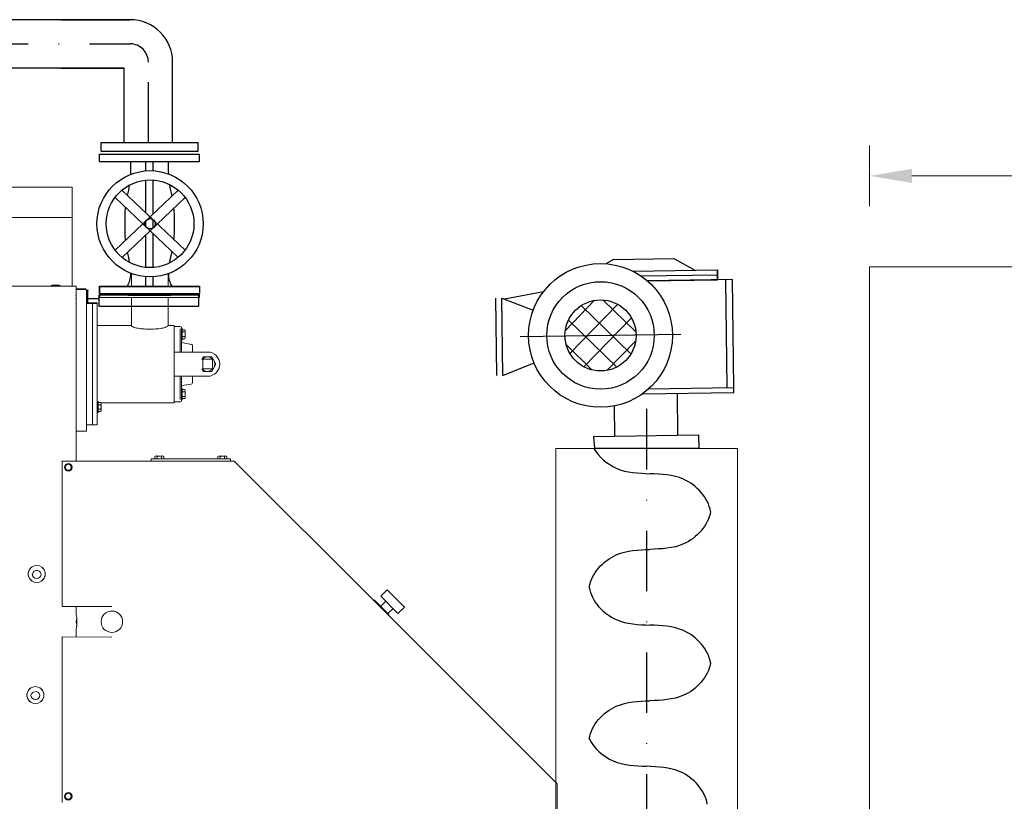
# Model space of a CAD drawing. Units: millimetres. Extents: x 24927 to 49517, y -4751 to 6735.
# Drawn here: x 46422 to 46585, y -2137 to -2008 of the extents above; entities that cross this region are included whole.
import ezdxf

# ---------------------------------------------------------------- set-up
doc = ezdxf.new("R2010")
doc.units = ezdxf.units.MM
doc.header["$LTSCALE"] = 5
doc.header["$MEASUREMENT"] = 0
doc.linetypes.add('DASHDOTX2', pattern=[2, 1, -0.5, 0, -0.5])
doc.layers.get('Defpoints').update_dxf_attribs({"color": 160})
for name, color, linetype in [('INS-OSAD', 1, 'Continuous'), ('KONTUR', 9, 'Continuous'), ('Oś-drobna', 9, 'DASHDOTX2'), ('URZĄDZENIE', 2, 'Continuous')]:
    doc.layers.add(name, color=color, linetype=linetype)
for name, color, linetype, lineweight in [('Stolarka', 161, 'Continuous', 5), ('URZADZENIA', 2, 'Continuous', 18), ('WYMIAR', 1, 'Continuous', 18)]:
    doc.layers.add(name, color=color, linetype=linetype, lineweight=lineweight)
doc.styles.add('TECHNOLOG', font='romans.shx', dxfattribs={"width": 0.8, "oblique": 15})
doc.dimstyles.new('TECHNOLOG', dxfattribs={"dimtxt": 10, "dimasz": 7, "dimexe": 5, "dimexo": 10, "dimgap": 2, "dimtad": 1, "dimdec": 0, "dimtxsty": 'TECHNOLOG', "dimcen": 2, "dimdle": 5, "dimclrd": 8, "dimclre": 8, "dimclrt": 8, "dimadec": 0, "dimazin": 0, "dimtfac": 1, "dimtdec": 0, "dimtmove": 0, "dimatfit": 3, "dimldrblk": 'NONE', "dimfxl": 1, "dimtolj": 1, "dimtzin": 0, "dimlwd": 18, "dimlwe": -1, "dimarcsym": 0})

# ---------------------------------------------------------------- blocks, each defined once
blk = doc.blocks.new('*D159')
at = {"layer": 'Defpoints', "color": 0}
for p in [(46652.6, -2034.14), (46562.6, -2049.14), (46652.6, -2049.14)]:
    blk.add_point(p, dxfattribs=at)
at = {"layer": 'WYMIAR', "color": 8}
for p, q in [((46562.6, -2039.14), (46562.6, -2029.14)), ((46652.6, -2039.14), (46652.6, -2029.14))]:
    blk.add_line(p, q, dxfattribs=at)
at = {"layer": 'WYMIAR', "color": 8, "lineweight": 18}
blk.add_line((46569.6, -2034.14), (46645.6, -2034.14), dxfattribs=at)
at = {"layer": 'WYMIAR', "color": 8}
for points in [[(46569.6, -2032.98), (46569.6, -2035.31), (46562.6, -2034.14)], [(46645.6, -2032.98), (46645.6, -2035.31), (46652.6, -2034.14)]]:
    blk.add_solid(points, dxfattribs=at)
at = {"layer": 'WYMIAR', "color": 8, "insert": (46607.6, -2027.14), "char_height": 10, "attachment_point": 5, "style": 'TECHNOLOG'}
blk.add_mtext('\\A1;90', dxfattribs=at)
blk = doc.blocks.new('_None')

msp = doc.modelspace()

# ---------------------------------------------------------------- linework, layer by layer
at = {"layer": 'INS-OSAD'}
for p, q in [((46440.58, -2008.35), (46059.39, -2008.35)), ((46429.12, -2008.35), (46440.58, -2008.35)), ((46439.58, -2016.35), (45997.53, -2016.35)), ((46429.12, -2016.35), (46439.58, -2016.35)), ((46439.58, -2028.65), (46439.58, -2016.35)), ((46447.58, -2028.65), (46447.58, -2015.35))]:
    msp.add_line(p, q, dxfattribs=at)
msp.add_arc((46440.58, -2015.35), 7, 0, 90, dxfattribs=at)
at = {"layer": 'KONTUR', "ltscale": 0.02}
for points, knots in [([(46517.11, -2079.14), (46517.94, -2080.57), (46520.94, -2083.16), (46524.49, -2083.24), (46526.36, -2083.32)], [2.184814, 2.184814, 2.184814, 2.184814, 6.952973, 12.577812, 12.577812, 12.577812, 12.577812]), ([(46536.36, -2089.57), (46536.02, -2087.28), (46532.52, -2083.5), (46528.23, -2083.41), (46526.36, -2083.32)], [0, 0, 0, 0, 6.952973, 12.577812, 12.577812, 12.577812, 12.577812]), ([(46536.36, -2089.57), (46536.02, -2091.86), (46532.52, -2095.64), (46528.23, -2095.74), (46526.36, -2095.82)], [0, 0, 0, 0, 6.952973, 12.577812, 12.577812, 12.577812, 12.577812]), ([(46516.36, -2102.07), (46516.7, -2099.78), (46520.2, -2096), (46524.49, -2095.91), (46526.36, -2095.82)], [0, 0, 0, 0, 6.952973, 12.577812, 12.577812, 12.577812, 12.577812]), ([(46516.36, -2102.07), (46516.7, -2104.36), (46520.2, -2108.14), (46524.49, -2108.24), (46526.36, -2108.32)], [0, 0, 0, 0, 6.952973, 12.577812, 12.577812, 12.577812, 12.577812]), ([(46536.36, -2114.57), (46536.02, -2112.28), (46532.52, -2108.5), (46528.23, -2108.41), (46526.36, -2108.32)], [0, 0, 0, 0, 6.952973, 12.577812, 12.577812, 12.577812, 12.577812]), ([(46536.36, -2114.57), (46536.02, -2116.86), (46532.52, -2120.64), (46528.23, -2120.74), (46526.36, -2120.82)], [0, 0, 0, 0, 6.952973, 12.577812, 12.577812, 12.577812, 12.577812]), ([(46516.36, -2127.07), (46516.7, -2124.78), (46520.2, -2121), (46524.49, -2120.91), (46526.36, -2120.82)], [0, 0, 0, 0, 6.952973, 12.577812, 12.577812, 12.577812, 12.577812]), ([(46516.36, -2127.07), (46517.15, -2128.67), (46520.26, -2131.48), (46523.95, -2131.56), (46525.82, -2131.64)], [1.751917, 1.751917, 1.751917, 1.751917, 6.952973, 12.577812, 12.577812, 12.577812, 12.577812]), ([(46535.82, -2137.89), (46535.48, -2135.6), (46531.98, -2131.82), (46527.69, -2131.73), (46525.82, -2131.64)], [0, 0, 0, 0, 6.952973, 12.577812, 12.577812, 12.577812, 12.577812])]:
    msp.add_open_spline(points, degree=3, knots=knots, dxfattribs=at)
at = {"layer": 'Oś-drobna', "ltscale": 2}
for p, q in [((45991.65, -2012.35), (46440.58, -2012.35)), ((46443.58, -2028.65), (46443.58, -2015.35)), ((46525.82, -2072.63), (46525.82, -2251.58))]:
    msp.add_line(p, q, dxfattribs=at)
msp.add_arc((46440.58, -2015.35), 3, 0, 90, dxfattribs=at)
at = {"layer": 'Stolarka'}
for p, q in [((46562.6, -2049.14), (46562.6, -2139.14)), ((46652.6, -2049.14), (46562.6, -2049.14))]:
    msp.add_line(p, q, dxfattribs=at)
at = {"layer": 'URZADZENIA', "linetype": 'Continuous'}
for p, q in [((46247.16, -2036.03), (46430.98, -2036.03)), ((46430.98, -2052.38), (46430.98, -2036.03)), ((46247.16, -2041.03), (46430.98, -2041.03)), ((46440.77, -2050.26), (46440.77, -2052.45)), ((46446.84, -2052.45), (46446.84, -2050.3)), ((46431.65, -2052.38), (46307.07, -2052.38)), ((46427.53, -2052.38), (46427.53, -2052.23)), ((46427.71, -2052.17), (46428.85, -2052.17)), ((46427.91, -2052.38), (46427.91, -2052.23)), ((46428.66, -2052.38), (46428.66, -2052.23)), ((46429.03, -2052.38), (46429.03, -2052.23)), ((46431.65, -2081.27), (46431.65, -2052.38)), ((46446.84, -2052.45), (46435.54, -2052.45)), ((46435.54, -2052.45), (46435.54, -2054.25)), ((46452.04, -2052.45), (46446.84, -2052.45)), ((46452.04, -2054.25), (46452.04, -2052.45)), ((46431.65, -2052.78), (46433.28, -2052.78)), ((46431.65, -2052.93), (46433.28, -2052.93)), ((46433.28, -2052.93), (46433.28, -2052.78)), ((46433.35, -2052.93), (46433.35, -2056.27)), ((46433.45, -2055.23), (46433.45, -2053.03)), ((46433.45, -2053.03), (46433.6, -2053.03)), ((46433.6, -2055.08), (46433.6, -2053.03)), ((46433.35, -2055.05), (46433.35, -2076.28)), ((46433.35, -2055.23), (46434.35, -2055.23)), ((46433.45, -2055.23), (46435.15, -2055.23)), ((46433.6, -2055.08), (46435.15, -2055.08)), ((46434.35, -2055.23), (46434.35, -2056.57)), ((46434.35, -2055.23), (46434.35, -2056.57)), ((46434.35, -2055.23), (46434.35, -2056.57)), ((46435.15, -2055.08), (46435.15, -2056.91)), ((46435.54, -2054.25), (46446.84, -2054.25)), ((46440.77, -2054.25), (46440.77, -2058.83)), ((46446.84, -2054.25), (46446.84, -2058.84)), ((46446.84, -2054.25), (46452.04, -2054.25)), ((46434.35, -2056.31), (46434.35, -2075.23)), ((46435.15, -2075.23), (46435.15, -2056.81)), ((46435.15, -2058.83), (46440.77, -2058.83)), ((46446.84, -2058.83), (46447.85, -2058.83)), ((46447.85, -2058.83), (46447.85, -2062.86)), ((46447.85, -2059.03), (46448.85, -2059.03)), ((46447.85, -2059.03), (46447.85, -2063.23)), ((46434.35, -2075.23), (46434.35, -2059.09)), ((46448.85, -2059.4), (46448.85, -2063.17)), ((46449.05, -2059.23), (46449.05, -2063.23)), ((46449.05, -2059.35), (46449.17, -2059.35)), ((46449.05, -2059.35), (46449.05, -2061.22)), ((46449.17, -2059.35), (46449.17, -2061.22)), ((46449.17, -2059.54), (46449.61, -2059.54)), ((46449.17, -2059.91), (46449.61, -2059.91)), ((46449.17, -2060.66), (46449.61, -2060.66)), ((46449.67, -2059.72), (46449.67, -2060.85)), ((46449.05, -2061.22), (46449.17, -2061.22)), ((46450.69, -2061.96), (46449.05, -2061.68)), ((46449.17, -2061.03), (46449.61, -2061.03)), ((46450.85, -2062.15), (46450.85, -2063.23)), ((46447.85, -2063.23), (46447.85, -2064.45)), ((46453.35, -2063.23), (46447.85, -2063.23)), ((46447.85, -2064.45), (46447.85, -2071.43)), ((46452.55, -2066.03), (46452.55, -2064.43)), ((46454.15, -2064.43), (46452.55, -2064.43)), ((46454.15, -2066.03), (46454.15, -2064.43)), ((46454.15, -2066.03), (46452.55, -2066.03)), ((46447.85, -2067.23), (46447.85, -2071.63)), ((46447.85, -2067.23), (46453.35, -2067.23)), ((46448.85, -2067.23), (46448.85, -2071.07)), ((46449.05, -2067.23), (46449.05, -2071.23)), ((46450.69, -2068.51), (46449.05, -2068.78)), ((46450.85, -2067.23), (46450.85, -2068.31)), ((46449.05, -2069.25), (46449.17, -2069.25)), ((46449.05, -2069.25), (46449.05, -2071.12)), ((46449.17, -2069.25), (46449.17, -2071.12)), ((46449.17, -2069.44), (46449.61, -2069.44)), ((46449.17, -2069.81), (46449.61, -2069.81)), ((46449.67, -2069.62), (46449.67, -2070.75)), ((46435.15, -2071.39), (46435.27, -2071.39)), ((46435.15, -2071.39), (46435.15, -2073.25)), ((46435.27, -2071.39), (46435.27, -2073.25)), ((46435.27, -2071.57), (46435.71, -2071.57)), ((46435.27, -2071.94), (46435.71, -2071.94)), ((46435.75, -2071.63), (46447.85, -2071.63)), ((46435.77, -2071.75), (46435.77, -2072.88)), ((46447.85, -2071.43), (46448.85, -2071.43)), ((46449.05, -2071.12), (46449.17, -2071.12)), ((46449.17, -2070.56), (46449.61, -2070.56)), ((46449.17, -2070.93), (46449.61, -2070.93)), ((46435.15, -2073.25), (46435.27, -2073.25)), ((46435.27, -2072.69), (46435.71, -2072.69)), ((46435.27, -2073.07), (46435.71, -2073.07)), ((46433.35, -2075.23), (46434.35, -2075.23)), ((46435.15, -2075.23), (46434.35, -2075.23)), ((46431.65, -2076.28), (46433.35, -2076.28)), ((46429.35, -2081.27), (46429.35, -2105.27)), ((46429.35, -2081.27), (46457.75, -2081.27)), ((46444.02, -2081.19), (46444.02, -2080.89)), ((46444.02, -2080.89), (46457.16, -2080.89)), ((46444.67, -2080.89), (46444.67, -2080.48)), ((46445.93, -2080.4), (46444.84, -2080.4)), ((46445.03, -2080.89), (46445.03, -2080.48)), ((46445.75, -2080.89), (46445.75, -2080.48)), ((46446.11, -2080.89), (46446.11, -2080.48)), ((46455.07, -2080.89), (46455.07, -2080.48)), ((46456.33, -2080.4), (46455.24, -2080.4)), ((46455.43, -2080.89), (46455.43, -2080.48)), ((46456.15, -2080.89), (46456.15, -2080.48)), ((46456.51, -2080.89), (46456.51, -2080.48)), ((46457.16, -2081.19), (46457.16, -2080.89)), ((46457.75, -2081.27), (46480.82, -2104.34)), ((46483.01, -2102.51), (46481.95, -2103.57)), ((46483.01, -2102.51), (46485.84, -2105.34)), ((46480.82, -2104.14), (46483.26, -2106.58)), ((46480.82, -2104.34), (46511.04, -2134.56)), ((46482.77, -2104.38), (46481.92, -2105.23)), ((46481.95, -2103.57), (46484.78, -2106.4)), ((46437.53, -2105.25), (46429.35, -2105.27)), ((46431.65, -2105.27), (46431.65, -2106.57)), ((46483.97, -2105.59), (46483.12, -2106.43)), ((46485.84, -2105.34), (46484.78, -2106.4)), ((46431.75, -2107.02), (46431.75, -2108.53)), ((46483.16, -2106.68), (46483.26, -2106.58)), ((46431.65, -2108.97), (46431.65, -2110.27)), ((46429.35, -2110.27), (46429.35, -2137.63)), ((46437.53, -2110.3), (46429.35, -2110.27)), ((46511.04, -2157.63), (46511.04, -2134.56))]:
    msp.add_line(p, q, dxfattribs=at)
at = {"layer": 'URZADZENIA'}
for p, q in [((46540.82, -2079.14), (46510.82, -2079.14)), ((46510.82, -2161.75), (46510.82, -2079.14)), ((46540.82, -2231.64), (46540.82, -2079.14))]:
    msp.add_line(p, q, dxfattribs=at)
at = {"layer": 'URZADZENIA', "linetype": 'Continuous'}
msp.add_lwpolyline([(46446.84, -2058.83, -0.286521), (46446.73, -2059, -0.063802), (46445.95, -2059.27, -0.02903), (46445.05, -2059.4, -0.020919), (46443.8, -2059.45, -0.020919), (46442.55, -2059.4, -0.02903), (46441.66, -2059.27, -0.063802), (46440.88, -2059, -0.286521), (46440.77, -2058.83, -0.286521)], format="xyb", dxfattribs=at)
for points in [[(46452.66, -2064.03), (46452.4, -2064.48)], [(46453.35, -2064.03), (46452.66, -2064.03)], [(46453.35, -2064.03), (46454.05, -2064.03)], [(46454.05, -2064.03), (46454.39, -2064.63)], [(46454.39, -2064.63), (46454.74, -2065.23), (46454.39, -2065.83)], [(46453.35, -2066.43), (46452.66, -2066.43), (46452.4, -2065.98)], [(46453.35, -2066.43), (46454.05, -2066.43)], [(46454.05, -2066.43), (46454.39, -2065.83)]]:
    msp.add_lwpolyline(points, dxfattribs=at)
for points in [[(46429.78, -2082.27), (46430.07, -2081.77), (46430.64, -2081.77), (46430.93, -2082.27), (46430.64, -2082.76), (46430.07, -2082.76)], [(46429.77, -2136.58), (46430.06, -2136.08), (46430.64, -2136.08), (46430.92, -2136.58), (46430.64, -2137.08), (46430.06, -2137.08)]]:
    msp.add_lwpolyline(points, close=True, dxfattribs=at)
for centre, radius in [((46430.35, -2082.27), 0.625), ((46430.35, -2082.27), 0.498), ((46437.55, -2107.77), 1.77), ((46430.35, -2136.58), 0.625), ((46430.35, -2136.58), 0.498)]:
    msp.add_circle(centre, radius, dxfattribs=at)
for centre, radius, start, end in [((46427.72, -2052.49), 0.322, 54.4375, 125.5625), ((46428.28, -2053.36), 1.2, 71.7698, 108.2302), ((46428.84, -2052.49), 0.322, 54.4375, 125.5625), ((46448.85, -2059.23), 0.2, 0, 90), ((46449.35, -2059.72), 0.322, 324.4375, 35.5625), ((46448.47, -2060.28), 1.2, 341.7698, 18.2302), ((46449.35, -2060.85), 0.322, 324.4375, 35.5625), ((46450.65, -2062.15), 0.2, 0, 80.5377), ((46453.35, -2065.23), 2, 270, 90), ((46453.35, -2065.23), 1.2, 218.6822, 141.3178), ((46450.65, -2068.31), 0.2, 279.4623, 0), ((46449.35, -2069.62), 0.322, 324.4375, 35.5625), ((46448.47, -2070.18), 1.2, 341.7698, 18.2302), ((46435.45, -2071.76), 0.322, 324.4375, 35.5625), ((46434.57, -2072.32), 1.2, 341.7698, 18.2302), ((46448.85, -2071.23), 0.2, 270, 0), ((46449.35, -2070.75), 0.322, 324.4375, 35.5625), ((46435.45, -2072.88), 0.322, 324.4375, 35.5625), ((46444.85, -2080.65), 0.252, 44.5, 135.5), ((46445.39, -2081.3), 0.899, 66.4316, 113.5684), ((46445.93, -2080.65), 0.253, 44.7037, 135.2963), ((46455.25, -2080.65), 0.252, 44.5, 135.5), ((46455.79, -2081.3), 0.899, 66.4316, 113.5684), ((46456.33, -2080.65), 0.253, 44.7037, 135.2963), ((46425.15, -2099.88), 1.4, 302.3924, 237.6076), ((46425.15, -2099.88), 1.4, 122.3924, 57.6076), ((46425.17, -2100.05), 0.75, 12.4746, 192.4746), ((46425.15, -2099.88), 0.75, 180, 0), ((46429.28, -2107.17), 2.48, 345.9958, 14.0042), ((46429.29, -2108.37), 2.47, 345.9601, 14.0399), ((46424.93, -2119.88), 1.4, 302.3924, 237.6076), ((46424.93, -2119.88), 1.4, 122.3924, 57.6076), ((46424.94, -2119.88), 1.4, 122.3924, 57.6076), ((46424.93, -2119.88), 0.75, 180, 0), ((46424.94, -2120.05), 0.75, 12.4746, 192.4746), ((46424.94, -2119.88), 0.75, 180, 0)]:
    msp.add_arc(centre, radius, start, end, dxfattribs=at)
for p in [(46431.65, -2053.88), (46431.65, -2053.88), (46431.65, -2053.88), (46431.65, -2053.88), (46431.65, -2053.88), (46433.45, -2053.03), (46433.6, -2053.03), (46431.65, -2054.41), (46429.35, -2081.27), (46429.35, -2081.27), (46483.16, -2106.68)]:
    msp.add_point(p, dxfattribs=at)
at = {"layer": 'URZĄDZENIE'}
for p, q in [((46435.78, -2028.65), (46451.78, -2028.65)), ((46435.78, -2030.05), (46435.78, -2028.65)), ((46451.78, -2030.05), (46451.78, -2028.65)), ((46435.53, -2030.55), (46452.03, -2030.55)), ((46435.53, -2031.75), (46435.53, -2030.55)), ((46435.78, -2030.05), (46451.78, -2030.05)), ((46452.03, -2031.75), (46452.03, -2030.55)), ((46435.53, -2031.75), (46452.03, -2031.75)), ((46436.78, -2031.75), (46439.78, -2031.75)), ((46443.18, -2033.31), (46443.18, -2031.75)), ((46444.38, -2033.3), (46444.38, -2031.75)), ((46443.18, -2040.27), (46443.18, -2034.84)), ((46444.38, -2040.42), (46444.38, -2034.83)), ((46443.18, -2042.55), (46443.18, -2041.57)), ((46444.38, -2042.71), (46444.38, -2041.41)), ((46443.18, -2049.26), (46443.18, -2043.85)), ((46444.38, -2049.28), (46444.38, -2043.7)), ((46520.33, -2047.93), (46519.11, -2048.65)), ((46520.33, -2047.93), (46530.33, -2047.79)), ((46530.33, -2047.79), (46533.86, -2049.74)), ((46443.18, -2052.35), (46443.18, -2050.79)), ((46444.38, -2052.35), (46444.38, -2050.81)), ((46523.55, -2049.88), (46537.5, -2049.68)), ((46524.9, -2050.67), (46537.52, -2050.49)), ((46537.5, -2049.68), (46537.53, -2051.3)), ((46537.53, -2051.3), (46537.5, -2049.68)), ((46435.53, -2052.35), (46452.03, -2052.35)), ((46435.53, -2053.55), (46435.53, -2052.35)), ((46539.97, -2051.27), (46525.94, -2051.47)), ((46525.94, -2051.47), (46537.53, -2051.3)), ((46538.82, -2051.29), (46539.07, -2069.1)), ((46540.2, -2069.09), (46539.97, -2051.27)), ((46435.4, -2053.85), (46435.4, -2055.65)), ((46451.9, -2053.85), (46435.4, -2053.85)), ((46451.9, -2053.85), (46435.4, -2053.85)), ((46435.4, -2053.85), (46435.4, -2055.65)), ((46435.53, -2053.55), (46452.03, -2053.55)), ((46440.28, -2053.85), (46440.28, -2053.55)), ((46440.28, -2053.85), (46447.28, -2053.85)), ((46447.28, -2053.85), (46447.28, -2053.55)), ((46451.9, -2055.65), (46451.9, -2053.85)), ((46451.9, -2055.65), (46451.9, -2053.85)), ((46508.77, -2053.29), (46502.38, -2054.51)), ((46435.4, -2054.43), (46433.64, -2054.43)), ((46435.4, -2055.65), (46451.9, -2055.65)), ((46440.62, -2055.65), (46440.62, -2055.78)), ((46501.1, -2067.1), (46500.92, -2054.35)), ((46502.1, -2067.09), (46501.92, -2054.34)), ((46501.92, -2054.34), (46507.1, -2056.3)), ((46517.24, -2054.69), (46512.4, -2059.67)), ((46521.04, -2055.34), (46513.15, -2063.46)), ((46523.23, -2063.54), (46515.02, -2055.56)), ((46524.06, -2059.92), (46518.61, -2054.63)), ((46520.9, -2065.71), (46512.92, -2057.95)), ((46523.31, -2057.56), (46515.43, -2065.66)), ((46504.97, -2060.67), (46531.46, -2060.3)), ((46516.85, -2066.2), (46512.54, -2062.01)), ((46524.02, -2061.38), (46519.27, -2066.26)), ((46502.1, -2067.09), (46507.23, -2064.99)), ((46525.17, -2070.11), (46540.21, -2069.93)), ((46526.19, -2069.29), (46540.2, -2069.09)), ((46530.84, -2070.03), (46530.94, -2076.96)), ((46540.21, -2069.93), (46540.2, -2069.09)), ((46520.47, -2072.14), (46520.54, -2077.11)), ((46517.07, -2077.16), (46534.4, -2076.91)), ((46534.4, -2076.91), (46534.44, -2079.17)), ((46517.07, -2077.16), (46517.21, -2079.12)), ((46534.44, -2079.17), (46517.21, -2079.12))]:
    msp.add_line(p, q, dxfattribs=at)
for points in [[(46448.48, -2047.62), (46438.08, -2037.69)], [(46438.09, -2046.43), (46448.49, -2036.49)], [(46449.63, -2046.43), (46439.22, -2036.49)], [(46439.23, -2047.62), (46449.63, -2037.69)], [(46452.03, -2052.35), (46452.03, -2053.55)]]:
    msp.add_lwpolyline(points, dxfattribs=at)
for centre, radius in [((46443.86, -2042.05), 8.77), ((46443.86, -2042.05), 7.24), ((46443.86, -2042.05), 0.844), ((46518.21, -2060.49), 11.87), ((46518.21, -2060.49), 8.87), ((46518.21, -2060.49), 5.87)]:
    msp.add_circle(centre, radius, dxfattribs=at)
for centre, radius, start, end in [((46419.95, -2032.58), 20.76, 356.4029, 2.286), ((46467.61, -2032.58), 20.76, 177.714, 183.4272), ((46419.95, -2032.58), 20.76, 346.6477, 351.5152), ((46467.61, -2032.58), 20.76, 188.2413, 193.7017), ((46463.82, -2041.45), 24.15, 174.8726, 181.4201), ((46423.74, -2041.45), 24.15, 358.5799, 4.7945), ((46463.82, -2042.65), 24.15, 178.5799, 185.1571), ((46423.74, -2042.65), 24.15, 355.1756, 1.4201), ((46419.95, -2051.52), 20.76, 8.4848, 13.321), ((46467.61, -2051.52), 20.76, 166.3296, 171.7587), ((46436.77, -2050.34), 3.9, 329.3198, 359.8061), ((46419.95, -2051.52), 20.76, 3.2354, 3.5971), ((46467.61, -2051.52), 20.76, 176.5728, 176.7646), ((46450.78, -2050.34), 3.9, 180.1939, 210.6802)]:
    msp.add_arc(centre, radius, start, end, dxfattribs=at)

# ---------------------------------------------------------------- dimensions: what is measured, and where the dimension line sits
at = {"layer": 'WYMIAR', "color": 6}
dim = msp.add_linear_dim(base=(46652.6, -2034.14), p1=(46562.6, -2049.14), p2=(46652.6, -2049.14), dimstyle='TECHNOLOG', dxfattribs=at)
dim.commit()
dim.dimension.update_dxf_attribs({"geometry": '*D159', "text_midpoint": (46607.6, -2027.14)})

doc.saveas('drawing.dxf')
